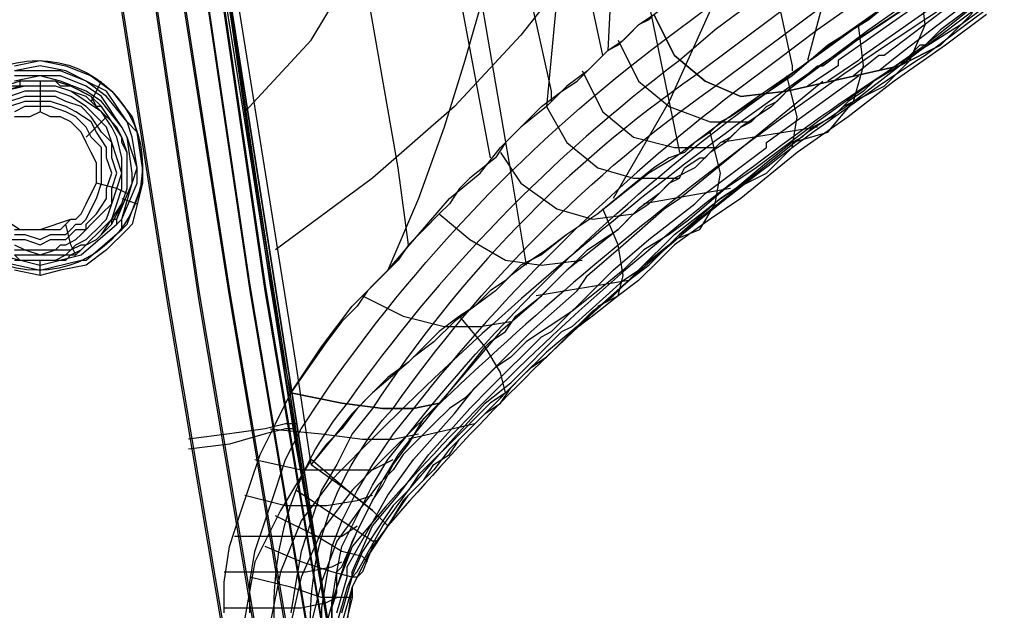
# Model space of a CAD drawing. Units: inches. Extents: x -12.2 to 13.4, y -0.5 to 24.6.
# Drawn here: x 7.5 to 11.2, y 4.8 to 7 of the extents above; entities that cross this region are included whole.
import ezdxf

# ---------------------------------------------------------------- set-up
doc = ezdxf.new("R2010")
doc.units = ezdxf.units.IN
for name, color, linetype in [('PDF4_Bumpers', 7, 'Continuous'), ('PDF4_Chair', 7, 'Continuous'), ('PDF4_Cushion', 7, 'Continuous')]:
    doc.layers.add(name, color=color, linetype=linetype)

msp = doc.modelspace()

# ---------------------------------------------------------------- linework, layer by layer
at = {"layer": 'PDF4_Bumpers', "lineweight": 25}
for points in [[(7.5163, 6.8323), (7.6114, 6.8513), (7.7064, 6.8323), (7.8014, 6.7943), (7.8774, 6.7372), (7.9534, 6.6422), (7.9724, 6.5852), (7.9914, 6.4522), (7.9914, 6.3952), (7.9534, 6.2432), (7.9344, 6.2242), (7.8584, 6.1481), (7.7824, 6.0911), (7.6874, 6.0721), (7.6114, 6.0531), (7.6114, 6.1101), (7.6494, 6.1101), (7.6684, 6.1101), (7.7064, 6.1101), (7.7254, 6.1291), (7.7444, 6.1291), (7.7634, 6.1481), (7.7824, 6.1671), (7.8204, 6.1861), (7.8394, 6.2052), (7.8774, 6.2432), (7.8774, 6.2622), (7.8964, 6.2622), (7.9154, 6.3192), (7.9344, 6.3762), (7.9344, 6.3952), (7.9344, 6.4332), (7.9344, 6.4712), (7.9344, 6.5092), (7.9154, 6.5472), (7.9154, 6.5662), (7.8964, 6.6042), (7.8774, 6.6232), (7.8394, 6.6802), (7.8204, 6.6802), (7.8014, 6.7182), (7.7634, 6.7372), (7.7254, 6.7562), (7.6874, 6.7562), (7.6684, 6.7753), (7.6114, 6.7753), (7.5353, 6.7753), (7.5353, 6.7562), (7.4783, 6.7562)], [(7.4403, 6.1101), (7.6114, 6.0721), (7.7634, 6.1101), (7.7824, 6.1101), (7.9154, 6.2242), (7.9344, 6.2432), (7.9914, 6.3952), (7.9914, 6.4522), (7.9724, 6.5852), (7.9344, 6.6232), (7.8584, 6.7372), (7.7824, 6.7753), (7.7064, 6.8133), (7.6114, 6.8323), (7.5163, 6.8133)], [(7.4403, 6.1101), (7.6114, 6.0721), (7.7634, 6.1101), (7.7824, 6.1101), (7.9154, 6.2242), (7.9154, 6.2622), (7.9724, 6.3952), (7.9724, 6.4522), (7.9534, 6.5662), (7.9344, 6.6232), (7.8584, 6.7182), (7.7824, 6.7753), (7.6874, 6.8133), (7.6114, 6.8133), (7.5163, 6.8133)], [(7.4593, 6.1291), (7.6114, 6.0911), (7.7634, 6.1291), (7.8964, 6.2432), (7.9154, 6.2622), (7.9534, 6.3952), (7.9724, 6.4522), (7.9344, 6.5662), (7.9154, 6.6042), (7.8394, 6.7182), (7.7824, 6.7562), (7.6874, 6.7943), (7.6114, 6.7943), (7.5163, 6.7943)], [(7.4593, 6.1291), (7.6114, 6.0911), (7.7634, 6.1291), (7.8964, 6.2432), (7.8964, 6.2622), (7.9534, 6.3952), (7.9534, 6.4332), (7.9344, 6.5662), (7.9154, 6.6042), (7.8394, 6.6992), (7.7824, 6.7372), (7.6874, 6.7753), (7.6114, 6.7943), (7.5163, 6.7753)], [(7.6114, 6.7753), (7.5353, 6.7753), (7.4783, 6.7562)], [(7.5163, 6.1101), (7.5353, 6.1101), (7.6114, 6.1101), (7.6684, 6.1101), (7.7064, 6.1101), (7.7254, 6.1291), (7.7634, 6.1481), (7.7824, 6.1671), (7.8204, 6.1861), (7.8394, 6.2052), (7.8774, 6.2432), (7.9154, 6.3192), (7.9344, 6.3762), (7.9344, 6.4332), (7.9344, 6.5092), (7.9154, 6.5662), (7.8774, 6.6232), (7.8394, 6.6802), (7.8014, 6.7182), (7.7254, 6.7562), (7.6684, 6.7753), (7.6114, 6.7753), (7.6114, 6.7372), (7.6114, 6.6612), (7.5734, 6.6422), (7.5163, 6.6422)], [(7.6114, 6.7753), (7.6114, 6.7753)], [(7.8014, 6.6992), (7.8394, 6.7753)], [(7.5163, 6.1291), (7.5353, 6.1101), (7.6114, 6.1101), (7.6684, 6.1101), (7.7064, 6.1291), (7.7254, 6.1291), (7.7634, 6.1481), (7.7824, 6.1671), (7.8204, 6.1861), (7.8394, 6.2052), (7.8774, 6.2622), (7.9154, 6.3192), (7.9344, 6.3762), (7.9344, 6.4332), (7.9344, 6.5092), (7.9154, 6.5662), (7.8774, 6.6232), (7.8394, 6.6612), (7.7824, 6.7182), (7.7254, 6.7372), (7.6684, 6.7562), (7.6114, 6.7562), (7.5544, 6.7562), (7.4783, 6.7372)], [(7.5163, 6.1291), (7.5544, 6.1291), (7.6114, 6.1291), (7.6684, 6.1291), (7.7064, 6.1291), (7.7254, 6.1481), (7.7634, 6.1671), (7.7824, 6.1671), (7.8014, 6.1861), (7.8204, 6.2052), (7.8774, 6.2622), (7.8964, 6.3192), (7.9154, 6.3762), (7.9154, 6.4332), (7.9154, 6.4902), (7.8964, 6.5662), (7.8774, 6.6042), (7.8394, 6.6612), (7.7824, 6.6992), (7.7254, 6.7372), (7.6684, 6.7562), (7.6114, 6.7562), (7.5353, 6.7562), (7.4783, 6.7372)], [(7.5163, 6.1481), (7.5544, 6.1481), (7.6114, 6.1291), (7.6684, 6.1481), (7.6874, 6.1481), (7.7254, 6.1481), (7.7444, 6.1671), (7.7824, 6.1861), (7.8014, 6.2052), (7.8204, 6.2242), (7.8584, 6.2622), (7.8774, 6.3192), (7.8964, 6.3762), (7.9154, 6.4332), (7.8964, 6.4902), (7.8774, 6.5472), (7.8584, 6.6042), (7.8204, 6.6422), (7.7824, 6.6802), (7.7254, 6.7182), (7.6684, 6.7372), (7.6114, 6.7372), (7.5544, 6.7372), (7.4973, 6.7182)], [(7.5163, 6.1671), (7.5544, 6.1481), (7.6114, 6.1481), (7.6684, 6.1481), (7.6874, 6.1671), (7.7064, 6.1671), (7.7444, 6.1861), (7.7634, 6.2052), (7.7824, 6.2242), (7.8014, 6.2432), (7.8394, 6.2812), (7.8774, 6.3192), (7.8774, 6.3762), (7.8964, 6.4332), (7.8774, 6.4902), (7.8774, 6.5472), (7.8394, 6.5852), (7.8014, 6.6422), (7.7634, 6.6802), (7.7064, 6.6992), (7.6684, 6.7182), (7.6114, 6.7182), (7.5544, 6.7182), (7.4973, 6.6992)], [(7.4973, 6.1861), (7.5353, 6.1861), (7.5544, 6.1861), (7.6114, 6.1671), (7.6494, 6.1861), (7.6874, 6.1861), (7.7064, 6.1861), (7.7254, 6.2052), (7.7444, 6.2242), (7.7824, 6.2242), (7.7824, 6.2432), (7.8204, 6.2812), (7.8584, 6.3382), (7.8584, 6.3762), (7.8774, 6.4332), (7.8584, 6.4902), (7.8584, 6.5282), (7.8204, 6.5852), (7.8014, 6.6232), (7.7444, 6.6612), (7.7064, 6.6802), (7.6494, 6.6992), (7.6114, 6.6992), (7.5544, 6.6992), (7.4973, 6.6802)], [(7.4783, 6.2622), (7.5353, 6.2242), (7.5734, 6.2242), (7.6114, 6.2242), (7.7254, 6.2622), (7.7444, 6.2622), (7.7634, 6.2812), (7.7824, 6.3192), (7.8014, 6.3572), (7.8204, 6.3952), (7.8204, 6.4332), (7.8204, 6.4712), (7.8014, 6.5092), (7.7824, 6.5472), (7.7634, 6.5852), (7.7254, 6.6232), (7.6874, 6.6422), (7.6494, 6.6422), (7.6114, 6.6612), (7.5734, 6.6422), (7.5163, 6.6422)], [(7.5163, 6.2052), (7.5353, 6.2052), (7.5544, 6.2052), (7.6114, 6.1861), (7.6494, 6.2052), (7.6684, 6.2052), (7.7064, 6.2052), (7.7254, 6.2242), (7.7444, 6.2432), (7.7634, 6.2432), (7.7824, 6.2622), (7.8014, 6.3002), (7.8204, 6.3382), (7.8394, 6.3952), (7.8394, 6.4332), (7.8394, 6.4902), (7.8394, 6.5282), (7.8014, 6.5662), (7.7824, 6.6042), (7.7444, 6.6422), (7.7064, 6.6612), (7.6494, 6.6802), (7.6114, 6.6802), (7.5544, 6.6802), (7.5163, 6.6612)], [(7.5163, 6.2242), (7.5353, 6.2242), (7.5734, 6.2242), (7.6114, 6.2242), (7.6494, 6.2242), (7.6684, 6.2242), (7.6874, 6.2242), (7.7064, 6.2432), (7.7254, 6.2622), (7.7444, 6.2622), (7.7634, 6.2812), (7.7824, 6.3192), (7.8014, 6.3572), (7.8204, 6.3952), (7.8204, 6.4332), (7.8204, 6.4712), (7.8014, 6.5092), (7.7824, 6.5472), (7.7634, 6.5852), (7.7254, 6.6232), (7.6874, 6.6422), (7.6494, 6.6422), (7.6114, 6.6612)], [(7.6114, 6.6612), (7.6114, 6.6612)], [(7.6114, 6.6612), (7.6114, 6.6612)], [(7.8584, 6.6422), (7.8394, 6.6232), (7.7824, 6.5662)], [(7.9344, 6.3572), (7.8964, 6.3762), (7.8204, 6.3952)], [(7.9154, 6.3382), (7.9724, 6.3192)], [(7.7444, 6.1291), (7.7254, 6.1671), (7.7064, 6.2432)], [(7.5163, 6.1101), (7.5353, 6.1101), (7.6114, 6.1101)], [(7.6114, 6.1101), (7.6114, 6.1101)], [(7.6114, 6.0531), (7.5163, 6.0721)], [(7.6114, 6.0531), (7.6114, 6.0531)], [(7.6114, 6.0531), (7.6114, 6.0531)]]:
    msp.add_lwpolyline(points, dxfattribs=at)
msp.add_circle((7.6019, 6.4617), 0.3896, dxfattribs=at)
at = {"layer": 'PDF4_Chair', "lineweight": 25}
for points in [[(9.7017, 6.8703), (9.5687, 7.4974), (9.4167, 8.1815), (9.4167, 8.3145), (9.4547, 8.4285), (9.5687, 8.5046), (9.6827, 8.5426)], [(10.8799, 8.3905), (10.6709, 7.6304), (10.4619, 6.8513)], [(9.5117, 6.6992), (9.5117, 6.7372), (9.2837, 7.7634), (9.2457, 7.9725), (9.2266, 8.1055), (9.2837, 8.2005), (9.3597, 8.2765), (9.4927, 8.2765)], [(9.6067, 8.2575), (9.5687, 7.4784), (9.4927, 6.6802), (9.5687, 6.5472), (9.6827, 6.4522), (9.8158, 6.4142), (9.9868, 6.4142)], [(9.3977, 8.1435), (9.3407, 7.6304), (9.2647, 7.1173), (9.1886, 6.8513), (9.1126, 6.6042), (9.0176, 6.3382), (8.9036, 6.0721)], [(11.336, 7.4404), (11.013, 7.1933), (10.6899, 6.9653), (10.5379, 6.8513), (10.3859, 6.7372), (10.2148, 6.7182), (10.0818, 6.7753), (9.9678, 6.8703), (9.8918, 7.0223), (10.0438, 7.1363), (10.1768, 7.2313), (10.4809, 7.4594), (10.8039, 7.7064), (11.108, 7.9535), (11.26, 8.0865)], [(8.3715, 6.6612), (8.6185, 6.9273), (8.7896, 7.2123), (8.9226, 7.4974), (9.0176, 7.7824), (8.9986, 7.8964), (9.0176, 7.9915), (9.0936, 8.0485), (9.1886, 8.0485)], [(8.9796, 6.1671), (8.9416, 6.4522), (8.7326, 7.6494), (8.7136, 7.8014), (8.7326, 7.8964), (8.7706, 7.9345), (8.8466, 7.9345)], [(10.4049, 7.8014), (10.2718, 7.4404), (10.1198, 7.0793), (9.9488, 6.6992), (9.7397, 6.3382)], [(9.0366, 7.7824), (9.1696, 7.0983), (9.2837, 6.4902)], [(9.7587, 7.6494), (9.7207, 6.8893)], [(10.2338, 7.6304), (10.4049, 6.8323), (10.4049, 6.8133)], [(11.488, 7.4404), (11.089, 7.1363), (11.07, 7.1173), (10.7469, 6.8703), (10.7279, 6.8703), (10.6329, 6.7943)], [(11.5831, 7.4594), (11.165, 7.1553), (11.146, 7.1363), (10.8229, 6.8893), (10.7279, 6.8133)], [(11.279, 7.4404), (11.127, 7.3263), (11.127, 7.1553), (11.07, 7.0223), (10.956, 6.9083), (10.8039, 6.8323), (10.956, 6.9463), (11.108, 7.0603), (11.279, 7.1933)], [(11.317, 7.4024), (10.9179, 7.0983), (10.8989, 7.0793), (10.5759, 6.8513), (10.5759, 6.8323), (10.4619, 6.7562)], [(11.412, 7.4214), (10.994, 7.1173), (10.994, 7.0983), (10.6709, 6.8703), (10.6519, 6.8513), (10.5379, 6.7753)], [(11.222, 7.1553), (11.108, 7.0793), (10.956, 6.9653), (10.8989, 6.9083), (10.8799, 6.9083), (10.8419, 6.8703), (10.8229, 6.8513), (10.8039, 6.8323), (10.3859, 6.7372), (10.4999, 6.8323), (10.5189, 6.8323), (10.6709, 6.9463), (10.8419, 7.0603), (10.8419, 7.0793), (10.956, 7.1553), (11.108, 7.2693), (11.26, 7.3834)], [(9.8158, 7.3263), (9.8538, 7.1553), (9.9868, 6.5092)], [(9.8918, 7.0223), (9.8728, 7.0033), (9.8348, 6.9843), (9.7967, 6.9463), (9.7587, 6.9083), (9.7207, 6.8893), (9.6827, 6.8513), (9.6447, 6.8133), (9.5687, 6.7562), (9.5497, 6.7372), (9.5117, 6.6992), (9.4927, 6.6802), (9.3977, 6.6042), (9.3407, 6.5472), (9.3027, 6.4902), (9.2076, 6.4142), (9.1696, 6.3762), (9.1316, 6.3192), (9.0936, 6.2812), (9.0366, 6.2242), (8.9796, 6.1671), (8.9416, 6.1101), (8.8846, 6.0531), (8.8276, 5.9961), (8.7896, 5.9391), (8.7326, 5.8821), (8.6755, 5.8061), (8.5425, 5.616), (8.5045, 5.8061), (8.2955, 7.2123)], [(9.6067, 7.2123), (9.3977, 6.9463), (9.1506, 6.6802), (8.8466, 6.4142), (8.4855, 6.1481)], [(10.8039, 7.0983), (10.6899, 7.0033), (10.5379, 6.9083), (10.4049, 6.7943), (10.2908, 6.7182), (10.2338, 6.6802), (10.1768, 6.6422), (10.1388, 6.6232), (10.1008, 6.5852), (10.0438, 6.5472), (10.0058, 6.5092), (9.9488, 6.4902), (9.8918, 6.4522), (9.7967, 6.3762), (9.6827, 6.2812), (9.5687, 6.2052), (9.4927, 6.1481), (9.4357, 6.1101), (9.3597, 6.0531), (9.3027, 5.9961), (9.2266, 5.9391), (9.1506, 5.8821), (9.0746, 5.8061), (8.9986, 5.7491), (8.9796, 5.7301), (8.8466, 5.616), (8.7706, 5.54), (8.6946, 5.445), (8.6185, 5.35), (8.5615, 5.7301), (8.3335, 7.1553)], [(10.5949, 6.6802), (10.7469, 6.7562), (10.8419, 6.8513), (10.8989, 6.9843), (10.8799, 7.1553)], [(9.2457, 7.0983), (9.3597, 6.4332), (9.4167, 6.0911)], [(11.089, 7.0603), (10.8989, 6.9083), (10.7089, 6.7753), (10.4999, 6.6232), (10.2718, 6.4522), (10.1578, 6.3762), (10.0248, 6.2622), (9.9488, 6.2052), (9.8538, 6.1481), (9.7777, 6.0721), (9.6827, 5.9961), (9.5877, 5.9201), (9.5307, 5.8821), (9.4737, 5.8441), (9.4167, 5.8061), (9.3597, 5.7491), (9.3027, 5.7111), (9.2457, 5.6541), (9.1886, 5.597), (9.1316, 5.559), (9.0746, 5.502), (9.0176, 5.445), (8.9606, 5.388), (8.9226, 5.331), (8.8656, 5.274), (8.8086, 5.198), (8.7136, 5.0649), (8.6565, 4.9129), (8.6185, 4.7609)], [(10.7089, 7.0223), (10.4999, 6.8703), (10.2528, 6.6992), (10.1198, 6.6042), (9.9678, 6.4902), (9.8728, 6.4332), (9.7777, 6.3572), (9.6827, 6.2812), (9.5687, 6.2052), (9.4737, 6.1291), (9.3977, 6.0911), (9.3407, 6.0341), (9.2837, 5.9961), (9.2266, 5.9391), (9.1696, 5.9011), (9.0936, 5.8441), (9.0366, 5.7871), (8.9796, 5.7301), (8.9036, 5.6731), (8.8466, 5.616), (8.7896, 5.559), (8.7326, 5.483), (8.6755, 5.426), (8.6185, 5.35), (8.7516, 5.255), (8.8466, 5.179), (8.8846, 5.141), (8.9036, 5.122), (8.9416, 5.179), (8.9796, 5.236), (9.0366, 5.293), (9.0746, 5.35), (9.1316, 5.388), (9.1696, 5.445), (9.2266, 5.502), (9.2647, 5.54), (9.3217, 5.578), (9.3597, 5.6351), (9.3977, 5.6731), (9.4357, 5.7111), (9.4927, 5.7491), (9.5307, 5.7871), (9.6067, 5.8631), (9.6637, 5.9201), (9.7397, 5.9771), (9.7967, 6.0341), (9.8728, 6.0911), (9.9868, 6.2052), (10.0818, 6.2812), (10.2718, 6.4332), (10.4619, 6.5852), (10.6329, 6.6992), (10.8039, 6.8323), (10.956, 6.9083), (11.07, 7.0223)], [(11.127, 7.0223), (10.975, 6.9083), (10.7849, 6.7753), (10.6139, 6.6422), (10.4239, 6.5092), (10.2148, 6.3382), (10.1008, 6.2622), (9.9678, 6.1671), (9.9108, 6.1101), (9.8348, 6.0341), (9.7587, 5.9771), (9.6637, 5.9011), (9.5877, 5.8441), (9.5307, 5.7871), (9.4927, 5.7491), (9.4357, 5.7111), (9.3977, 5.6731), (9.3407, 5.616), (9.2837, 5.578), (9.2266, 5.521), (9.1886, 5.483), (9.1316, 5.426), (9.0746, 5.369), (9.0176, 5.312), (8.9796, 5.255), (8.9226, 5.198), (8.8846, 5.141), (8.8086, 5.0269), (8.7516, 4.8939), (8.7136, 4.7609)], [(10.4049, 6.5472), (10.5379, 6.5852), (10.6329, 6.6992), (10.6709, 6.8323), (10.6519, 6.9843)], [(8.3335, 6.9463), (8.3335, 6.9463)], [(9.7587, 6.9273), (9.8348, 6.7753), (9.9488, 6.6802), (10.1008, 6.6232), (10.2528, 6.6232)], [(8.6946, 4.7989), (8.6946, 4.8179), (8.7136, 4.8749), (8.7136, 4.9509), (8.7326, 4.9699), (8.7896, 5.103), (8.8466, 5.217), (8.8846, 5.274), (8.9226, 5.35), (8.9796, 5.426), (9.0366, 5.521), (9.1126, 5.597), (9.1886, 5.6921), (9.2647, 5.7871), (9.2837, 5.8061), (9.3407, 5.8441), (9.3787, 5.9011), (9.4737, 5.9771), (9.5117, 6.0151), (9.6447, 6.1481), (9.7017, 6.1861), (9.7587, 6.2242), (9.8158, 6.2812), (9.8728, 6.3192), (9.9108, 6.3572), (9.9488, 6.3952), (9.9868, 6.4142), (10.0058, 6.4522), (10.0628, 6.4902), (10.0818, 6.4902), (10.1008, 6.5092), (10.1388, 6.5472), (10.1768, 6.5662), (10.2148, 6.6042), (10.2528, 6.6232), (10.2908, 6.6612), (10.3098, 6.6802), (10.3478, 6.6992), (10.3668, 6.7182), (10.3859, 6.7372), (10.8039, 6.8323), (10.7089, 6.7753), (10.6709, 6.7372), (10.6139, 6.6992), (10.5569, 6.6422), (10.4809, 6.6042), (10.4429, 6.5662), (10.4049, 6.5472), (10.3098, 6.4712), (10.1958, 6.3762), (10.1388, 6.3382), (9.9868, 6.2052), (9.9488, 6.1671), (9.8538, 6.0911), (9.7967, 6.0341), (9.6257, 5.8821), (9.6067, 5.8631), (9.4927, 5.7681), (9.3977, 5.6731), (9.3407, 5.616), (9.3027, 5.578), (9.2647, 5.54), (9.2266, 5.502), (9.1696, 5.445), (9.1316, 5.407), (9.0746, 5.331), (8.9986, 5.255), (8.9606, 5.217), (8.9036, 5.122), (8.8466, 5.0459), (8.8086, 4.9509), (8.7896, 4.9319), (8.7706, 4.8939), (8.7706, 4.8559), (8.7516, 4.7799)], [(9.6257, 6.8133), (9.7017, 6.6612), (9.8158, 6.5662), (9.9678, 6.5282), (10.1198, 6.5282)], [(10.8039, 6.8323), (10.8039, 6.8323)], [(10.8039, 6.8323), (10.8039, 6.8323)], [(10.8039, 6.8323), (10.8039, 6.8323)], [(10.8039, 6.8323), (10.8039, 6.8323)], [(8.7136, 4.7989), (8.7516, 4.9319), (8.7516, 4.9699), (8.8276, 5.103), (8.9036, 5.236), (8.9986, 5.369), (9.1506, 5.54), (9.2266, 5.6351), (9.3977, 5.8061), (9.4357, 5.8441), (9.6067, 5.9961), (9.6447, 6.0531), (9.7777, 6.1671), (9.9298, 6.3002), (9.9868, 6.3382), (10.1958, 6.5092), (10.5189, 6.7753)], [(8.7326, 4.7989), (8.7706, 4.9319), (8.7706, 4.9509), (8.8466, 5.122), (8.9416, 5.236), (9.0556, 5.388), (9.2076, 5.559), (9.2837, 5.6351), (9.4737, 5.8251), (9.5117, 5.8441), (9.6827, 6.0151), (9.7397, 6.0721), (9.8728, 6.1861), (10.0438, 6.3192), (10.0818, 6.3572), (10.3098, 6.5282), (10.3098, 6.5472), (10.6519, 6.7943)], [(10.1958, 6.3762), (10.3098, 6.4332), (10.4049, 6.5282), (10.4239, 6.6422), (10.3859, 6.7943)], [(10.3859, 6.7372), (10.3859, 6.7372)], [(10.3859, 6.7372), (10.3859, 6.7372)], [(10.3859, 6.7372), (10.3859, 6.7372)], [(10.3859, 6.7372), (10.3859, 6.7372)], [(9.9678, 6.1861), (10.0628, 6.2242), (10.1198, 6.3192), (10.1388, 6.4332), (10.1008, 6.5852)], [(10.4999, 6.6042), (10.1388, 6.5472)], [(10.4049, 6.5472), (10.4049, 6.5472)], [(9.3217, 6.5092), (9.3977, 6.3952), (9.5307, 6.3002), (9.6637, 6.2622), (9.8158, 6.2812)], [(8.7326, 4.7989), (8.7706, 4.9319), (8.7896, 4.9509), (8.8846, 5.122), (8.9796, 5.255), (9.0936, 5.388), (9.2647, 5.578), (9.3597, 5.6541), (9.5497, 5.8441), (9.5877, 5.8631), (9.7777, 6.0341), (9.8348, 6.0721), (9.9678, 6.2052), (10.1388, 6.3382), (10.1958, 6.3762), (10.2718, 6.4332)], [(10.1768, 6.3762), (9.8538, 6.3192)], [(9.6827, 5.9391), (9.7587, 5.9771), (9.7777, 6.0531), (9.7587, 6.1671), (9.7017, 6.3002)], [(9.0936, 6.2812), (9.2076, 6.1861), (9.3407, 6.1101), (9.4737, 6.0911), (9.6257, 6.1101)], [(9.7967, 6.0341), (9.4547, 5.9771)], [(8.8086, 5.9771), (8.9606, 5.9011), (9.1126, 5.8631), (9.2457, 5.8631), (9.3597, 5.8821)], [(9.3217, 5.597), (9.3407, 5.616), (9.3217, 5.6921), (9.2647, 5.7871), (9.1696, 5.9011)], [(8.2955, 4.7989), (8.2955, 4.9129), (8.3145, 5.0459), (8.3525, 5.16), (8.3905, 5.274), (8.4285, 5.388), (8.4855, 5.502), (8.5425, 5.616), (8.7326, 5.578), (8.8846, 5.559), (8.9986, 5.559), (9.0936, 5.578), (9.0176, 5.483), (8.9416, 5.388), (8.8846, 5.293), (8.8276, 5.179), (8.7706, 5.0649), (8.7326, 4.9509), (8.6946, 4.8369), (8.6946, 4.7799)], [(8.5425, 5.616), (8.5425, 5.616)], [(8.5425, 5.616), (8.5425, 5.616)], [(8.5425, 5.616), (8.5425, 5.616)], [(8.5425, 5.616), (8.5425, 5.616)], [(9.0936, 5.578), (9.0936, 5.578)], [(9.0936, 5.578), (9.0936, 5.578)], [(9.2266, 5.502), (8.9796, 5.445)], [(8.4665, 5.483), (8.6565, 5.464), (8.8086, 5.445), (8.9226, 5.445), (9.0176, 5.464)], [(8.4095, 5.369), (8.5805, 5.331), (8.7326, 5.331), (8.8466, 5.331), (8.9226, 5.369)], [(8.6185, 5.369), (8.6185, 5.369)], [(8.6185, 5.369), (8.6185, 5.369)], [(8.6185, 5.35), (8.6185, 5.35)], [(8.6185, 5.35), (8.6185, 5.35)], [(8.3715, 5.236), (8.5235, 5.198), (8.6755, 5.198), (8.7896, 5.217), (8.8466, 5.236)], [(8.8656, 5.0649), (8.8466, 5.0649), (8.7896, 5.103), (8.6755, 5.179), (8.5615, 5.255)], [(8.8276, 4.9889), (8.8086, 5.0079), (8.7326, 5.0269), (8.6375, 5.084), (8.4855, 5.16)], [(8.3335, 5.084), (8.4855, 5.084), (8.6185, 5.084), (8.7326, 5.084), (8.7896, 5.122)], [(8.9036, 5.122), (8.9036, 5.122)], [(8.9036, 5.122), (8.9036, 5.122)], [(8.9036, 5.122), (8.9036, 5.122)], [(8.7896, 4.9319), (8.7706, 4.9319), (8.6946, 4.9509), (8.5805, 4.9889), (8.4475, 5.0459)], [(8.2955, 4.9509), (8.4665, 4.9509), (8.5995, 4.9509), (8.6946, 4.9699), (8.7326, 4.9889)], [(8.7706, 4.8559), (8.7326, 4.8559), (8.6565, 4.8559), (8.5425, 4.8939), (8.3905, 4.9319)], [(8.2955, 4.8179), (8.4475, 4.8179), (8.5805, 4.8179), (8.6755, 4.8369), (8.7136, 4.8559)]]:
    msp.add_lwpolyline(points, dxfattribs=at)
for points in [[(8.3905, 4.7989), (8.3905, 4.9129), (8.4095, 5.0269), (8.4475, 5.141), (8.4855, 5.255), (8.5235, 5.369), (8.5805, 5.483), (8.6565, 5.597, -0.081938), (9.9298, 6.9273), (10.0818, 7.0413), (10.2338, 7.1553), (10.5379, 7.3834), (10.8419, 7.6114), (11.146, 7.8774), (11.298, 8.0105)], [(11.203, 7.8014), (10.8989, 7.5544), (10.5949, 7.3073), (10.2718, 7.0793), (10.1198, 6.9653), (9.9868, 6.8513, 0.078356), (8.7516, 5.578, 0.199666), (8.4855, 4.7039)], [(11.279, 7.7634), (10.975, 7.4974), (10.6519, 7.2503), (10.3478, 7.0223), (10.1958, 6.9083), (10.0438, 6.7943, 0.097707), (8.8466, 5.559), (8.7706, 5.464), (8.7136, 5.35), (8.6565, 5.255), (8.6185, 5.141), (8.5805, 5.0269), (8.5615, 4.9129), (8.5425, 4.7989)], [(8.6185, 4.7039, -0.204796), (8.9226, 5.559, -0.086367), (10.1198, 6.7562), (10.2718, 6.8703), (10.4239, 6.9843), (10.7279, 7.2123), (11.051, 7.4594), (11.355, 7.7254)], [(11.45, 7.7064), (11.146, 7.4404), (10.8229, 7.1933), (10.4999, 6.9653), (10.3478, 6.8513), (10.1958, 6.7372, 0.062428), (8.9986, 5.559), (8.9226, 5.464), (8.8466, 5.35), (8.7896, 5.255), (8.7326, 5.141), (8.6946, 5.0459), (8.6755, 4.9319), (8.6565, 4.8179), (8.6565, 4.7609)], [(8.6946, 4.7799), (8.6946, 4.8369), (8.7136, 4.9509), (8.7326, 5.0459), (8.7896, 5.16), (8.8466, 5.274), (8.9036, 5.369), (8.9796, 5.464), (9.0556, 5.559, -0.061579), (10.2908, 6.7182), (10.4429, 6.8323), (10.5949, 6.9463), (10.9179, 7.1743), (11.222, 7.4214)], [(11.279, 7.3454), (11.127, 7.2313, 0.065577), (8.6946, 5.293), (8.5805, 5.141), (8.5045, 4.9509), (8.4665, 4.7609)], [(11.26, 7.2503), (11.108, 7.1363, 0.060347), (8.7706, 5.255), (8.6565, 5.103), (8.5805, 4.9319), (8.5425, 4.7609)], [(11.355, 7.2123), (11.184, 7.0983), (11.032, 6.9843, 0.075107), (8.8656, 5.16), (8.7706, 5.0459), (8.7136, 4.8939), (8.6755, 4.7609)], [(11.203, 7.0983), (11.051, 6.9843), (10.8989, 6.8703, 0.072276), (8.9036, 5.122), (8.8276, 5.0079), (8.7706, 4.8939), (8.7326, 4.7609)]]:
    msp.add_lwpolyline(points, format="xyb", dxfattribs=at)
for points in [[(9.8918, 7.0223), (9.9678, 6.8703), (10.0818, 6.7753), (10.2148, 6.7182), (10.3859, 6.7372), (10.3288, 6.6802), (10.2718, 6.6422), (10.2148, 6.6042), (10.1578, 6.5472), (10.1008, 6.5092), (10.0438, 6.4522), (9.9678, 6.4142), (9.9108, 6.3572), (9.8348, 6.3002), (9.7587, 6.2242), (9.6637, 6.1481), (9.5687, 6.0721), (9.4547, 5.9581), (9.3217, 5.8441), (9.2076, 5.7111), (9.0936, 5.578), (8.9986, 5.559), (8.8846, 5.559), (8.7326, 5.578), (8.5425, 5.616), (8.6565, 5.7871), (8.7706, 5.9391), (8.9036, 6.0721), (9.0176, 6.2052), (9.1316, 6.3382), (9.2457, 6.4332), (9.3217, 6.5282), (9.3977, 6.6042), (9.4737, 6.6802), (9.5497, 6.7372), (9.6067, 6.7753), (9.6637, 6.8323), (9.7207, 6.8893), (9.7777, 6.9273), (9.8348, 6.9843)], [(8.9036, 5.122), (8.8846, 5.141), (8.8466, 5.179), (8.7516, 5.255), (8.6185, 5.369), (8.5045, 5.179), (8.4095, 4.9889), (8.3715, 4.7799), (8.3715, 4.5519), (8.5235, 4.5899), (8.6375, 4.6089), (8.7136, 4.6279), (8.7516, 4.6279), (8.7516, 4.7609), (8.7706, 4.8939), (8.8276, 5.0079)]]:
    msp.add_lwpolyline(points, close=True, dxfattribs=at)
at = {"layer": 'PDF4_Cushion', "lineweight": 25}
for points in [[(9.1126, 2.1764), (8.7706, 4.0958), (8.4475, 5.9961), (8.1245, 8.2005), (7.8204, 10.4049), (7.2883, 14.8137), (6.9082, 18.7664), (6.8702, 18.9564), (6.7562, 19.1084), (6.6042, 19.2415), (6.4332, 19.2985), (5.312, 19.4695), (3.7347, 19.6405), (2.1574, 19.7355), (0.5611, 19.7735), (-1.0352, 19.7355), (-2.6124, 19.6405), (-4.2087, 19.4695), (-5.3109, 19.2985), (-5.501, 19.2415), (-5.653, 19.1084), (-5.748, 18.9564), (-5.805, 18.7664)], [(8.9796, 2.1574), (8.6375, 4.0578), (8.3145, 5.9771), (7.9724, 8.1625), (7.6684, 10.3669), (7.1553, 14.7757), (6.7752, 18.7474), (6.7372, 18.8804), (6.6422, 19.0134), (6.5282, 19.1084), (6.3951, 19.1464), (5.293, 19.2985), (3.7157, 19.4695), (2.1384, 19.5645), (0.5611, 19.6025), (-1.0352, 19.5645), (-2.6124, 19.4695), (-4.1897, 19.2985), (-5.2919, 19.1464), (-5.4249, 19.1084), (-5.539, 19.0134), (-5.634, 18.8804), (-5.672, 18.7474)], [(6.4332, 19.3175), (6.6042, 19.2415), (6.7562, 19.1274), (6.8702, 18.9754), (6.9082, 18.7854), (7.2883, 14.8137), (7.8204, 10.4049), (8.1245, 8.2195), (8.4475, 6.0151), (8.7706, 4.0958), (9.1126, 2.1954)], [(6.3951, 19.1844), (6.5282, 19.1274), (6.6422, 19.0324), (6.7372, 18.8994), (6.7752, 18.7664), (7.1553, 14.8137), (7.6684, 10.4049), (7.9724, 8.2005), (8.3145, 5.9961), (8.6375, 4.0958), (8.9796, 2.1764)], [(6.6612, 18.7664), (7.0413, 14.7947), (7.5734, 10.3859), (7.8774, 8.1815), (8.2005, 5.9961), (8.5235, 4.0768), (8.8656, 2.1574)], [(6.8512, 18.7854), (7.2313, 14.8137), (7.7634, 10.4049), (8.0674, 8.2005), (8.3905, 6.0151), (8.7136, 4.0958), (9.0556, 2.1954), (9.0366, 2.0054), (8.9606, 1.8344), (8.8276, 1.6824), (8.6755, 1.6063)], [(6.8512, 18.7664), (7.2313, 14.7947), (7.7634, 10.3859), (8.0674, 8.1815), (8.3905, 5.9961), (8.7136, 4.0768), (9.0556, 2.1764)], [(6.6612, 18.7284), (7.0413, 14.7757), (7.5734, 10.3479), (7.8774, 8.1435), (8.2005, 5.9581), (8.5235, 4.0388), (8.8656, 2.1384)], [(7.5544, 12.6093), (7.8394, 10.4049), (8.1435, 8.2195), (8.4665, 6.0151), (8.7896, 4.0958), (9.1316, 2.1954), (9.1126, 2.1954), (9.0746, 2.1954), (9.0176, 2.1954), (8.9606, 2.1764), (8.9036, 2.1764), (8.7516, 2.1574), (8.4095, 4.0578), (8.0864, 5.9771), (7.7444, 8.1625), (7.4403, 10.3669), (7.1743, 12.5713)], [(7.5544, 12.6093), (7.8394, 10.4049), (8.1435, 8.2005), (8.4665, 6.0151), (8.7896, 4.0958), (9.1316, 2.1954), (9.1126, 2.1764), (9.0746, 2.1764), (9.0176, 2.1574), (8.9606, 2.1574), (8.9036, 2.1384), (8.7516, 2.1194), (8.4095, 4.0198), (8.0864, 5.9391), (7.7444, 8.1245), (7.4403, 10.3289), (7.1743, 12.5523)], [(8.3715, 6.6992), (8.3715, 6.6992)], [(8.5425, 5.578), (8.5425, 5.559)], [(8.5615, 5.502), (8.5235, 5.502), (8.4475, 5.483), (8.3145, 5.464), (8.1625, 5.445)], [(8.5615, 5.483), (8.5235, 5.483), (8.4475, 5.464), (8.3145, 5.426), (8.1625, 5.407)]]:
    msp.add_lwpolyline(points, dxfattribs=at)
for points in [[(8.2005, 7.8204), (8.2575, 7.4024), (8.4665, 6.0721), (8.5995, 5.236), (8.6755, 4.7989), (8.9036, 3.4877), (9.1316, 2.1954), (8.9036, 3.4687), (8.6755, 4.7989), (8.5615, 5.426), (8.3905, 6.5092), (8.2765, 7.2313), (8.2195, 7.6874), (8.2005, 7.8204), (7.6874, 11.6211), (8.2005, 7.8204), (7.6874, 11.6211)], [(9.1316, 2.1954), (8.6755, 4.7989), (8.2005, 7.8204), (8.6755, 4.7989), (9.1316, 2.1954), (8.6755, 4.7989), (8.2005, 7.8204), (8.6755, 4.7989)]]:
    msp.add_lwpolyline(points, close=True, dxfattribs=at)

doc.saveas('drawing.dxf')
